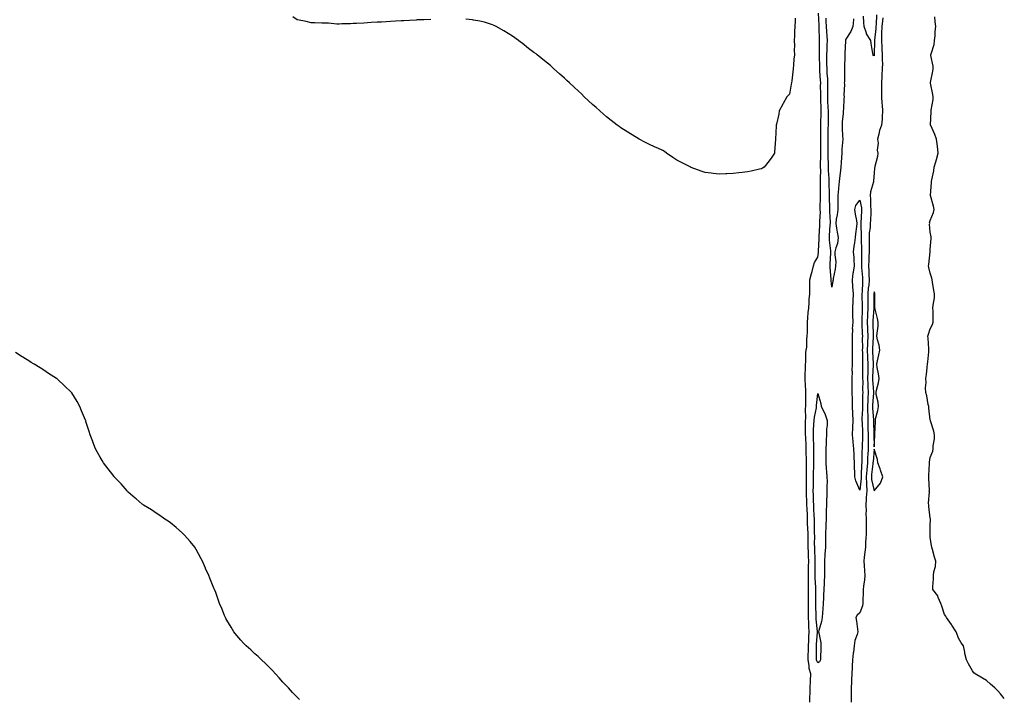
# Model space of a CAD drawing. Units: inches. Extents: x 984323 to 986963, y 7350698 to 7353338.
# Drawn here: x 985151 to 985851, y 7351215 to 7351697 of the extents above; entities that cross this region are included whole.
import ezdxf

# ---------------------------------------------------------------- set-up
doc = ezdxf.new("R2010")
doc.units = ezdxf.units.IN
doc.header["$MEASUREMENT"] = 0
doc.layers.add('Contour_98437350', color=7, linetype='Continuous', true_color=0x265ce3)

msp = doc.modelspace()

# ---------------------------------------------------------------- linework, layer by layer
at = {"layer": 'Contour_98437350'}
for points in [[(985443.05, 7351696.92, 3287), (985438.05, 7351696.66, 3287), (985433.39, 7351696.58, 3287), (985432.65, 7351696.52, 3287), (985428.05, 7351696.18, 3287), (985423.94, 7351696.03, 3287), (985422.01, 7351695.88, 3287), (985418.05, 7351695.65, 3287), (985414.4, 7351695.57, 3287), (985411.38, 7351695.25, 3287), (985408.05, 7351694.96, 3287), (985404.87, 7351695.1, 3287), (985400.82, 7351694.7, 3287), (985398.05, 7351694.48, 3287), (985395.55, 7351694.42, 3287), (985390.28, 7351694.14, 3287), (985388.05, 7351694.14, 3287), (985386.05, 7351693.92, 3287), (985379.9, 7351693.76, 3287), (985378.05, 7351693.63, 3287), (985376.3, 7351693.67, 3287), (985370.34, 7351694.21, 3287), (985365.76, 7351694.21, 3287), (985360.64, 7351694.51, 3287), (985358.05, 7351694.61, 3287), (985354.55, 7351695.42, 3287), (985352.11, 7351695.98, 3287), (985348.05, 7351696.73, 3287), (985345, 7351698.88, 3287)], [(985702.01, 7351697.97, 3287), (985701.99, 7351695.86, 3287), (985701.74, 7351691.92, 3287), (985701.56, 7351688.42, 3287), (985701.55, 7351685.42, 3287), (985701.39, 7351681.92, 3287), (985701.49, 7351678.48, 3287), (985701.35, 7351675.22, 3287), (985701.45, 7351671.92, 3287), (985701.14, 7351668.83, 3287), (985700.94, 7351664.81, 3287), (985700.67, 7351661.92, 3287), (985700.26, 7351659.71, 3287), (985699.58, 7351653.45, 3287), (985699.33, 7351651.92, 3287), (985699.11, 7351650.86, 3287), (985698.05, 7351643.85, 3287), (985696.96, 7351643.01, 3287), (985696.09, 7351641.92, 3287), (985693.46, 7351637.33, 3287), (985693.16, 7351636.82, 3287), (985690.7, 7351631.92, 3287), (985690.31, 7351629.67, 3287), (985688.69, 7351622.56, 3287), (985688.57, 7351621.92, 3287), (985688.62, 7351621.35, 3287), (985688.05, 7351611.92, 3287), (985687.37, 7351602.6, 3287), (985687.24, 7351601.92, 3287), (985685.33, 7351599.19, 3287), (985683.48, 7351596.49, 3287), (985679.9, 7351591.92, 3287), (985678.74, 7351591.22, 3287), (985678.05, 7351590.83, 3287), (985676.62, 7351590.49, 3287), (985670.77, 7351589.19, 3287), (985668.05, 7351588.62, 3287), (985664.3, 7351588.17, 3287), (985662.01, 7351587.96, 3287), (985658.05, 7351587.5, 3287), (985653.45, 7351587.32, 3287), (985652.69, 7351587.28, 3287), (985648.05, 7351586.97, 3287), (985643.66, 7351587.52, 3287), (985642.24, 7351587.73, 3287), (985638.05, 7351588.25, 3287), (985635.33, 7351589.19, 3287), (985628.22, 7351591.76, 3287), (985628.05, 7351591.81, 3287), (985627.97, 7351591.84, 3287), (985627.82, 7351591.92, 3287), (985621.36, 7351595.23, 3287), (985618.05, 7351597.04, 3287), (985615.05, 7351598.92, 3287), (985610.69, 7351601.92, 3287), (985609.18, 7351603.05, 3287), (985608.05, 7351603.95, 3287), (985604.55, 7351605.42, 3287), (985602.43, 7351606.31, 3287), (985598.05, 7351608.24, 3287), (985595.65, 7351609.52, 3287), (985591.11, 7351611.92, 3287), (985589.19, 7351613.07, 3287), (985588.05, 7351613.72, 3287), (985583.05, 7351616.92, 3287), (985578.05, 7351620.05, 3287), (985576.98, 7351620.84, 3287), (985575.49, 7351621.92, 3287), (985571.31, 7351625.18, 3287), (985568.05, 7351627.85, 3287), (985565.8, 7351629.67, 3287), (985563.16, 7351631.92, 3287), (985560.5, 7351634.37, 3287), (985558.05, 7351636.52, 3287), (985552.18, 7351641.92, 3287), (985550.11, 7351643.99, 3287), (985548.05, 7351646.05, 3287), (985544.98, 7351648.85, 3287), (985541.62, 7351651.92, 3287), (985539.8, 7351653.66, 3287), (985538.05, 7351655.25, 3287), (985534.56, 7351658.43, 3287), (985530.55, 7351661.92, 3287), (985529.24, 7351663.11, 3287), (985528.05, 7351664.19, 3287), (985523.8, 7351667.67, 3287), (985518.61, 7351671.92, 3287), (985518.31, 7351672.18, 3287), (985518.05, 7351672.41, 3287), (985516.38, 7351673.59, 3287), (985512.52, 7351676.39, 3287), (985508.05, 7351680.02, 3287), (985506.94, 7351680.81, 3287), (985505.38, 7351681.92, 3287), (985501.11, 7351684.98, 3287), (985498.05, 7351687.04, 3287), (985495.05, 7351688.92, 3287), (985489.65, 7351691.92, 3287), (985488.63, 7351692.49, 3287), (985488.05, 7351692.75, 3287), (985486.88, 7351693.1, 3287), (985481.19, 7351695.06, 3287), (985478.05, 7351695.85, 3287), (985473.47, 7351696.5, 3287), (985472.75, 7351696.62, 3287), (985468.05, 7351697.17, 3287)], [(985712.46, 7351211.92, 3287), (985712.55, 7351216.43, 3287), (985712.59, 7351217.38, 3287), (985712.68, 7351221.92, 3287), (985712.88, 7351226.75, 3287), (985712.91, 7351227.05, 3287), (985713.1, 7351231.92, 3287), (985711.96, 7351235.82, 3287), (985712.01, 7351237.96, 3287), (985711.31, 7351241.92, 3287), (985711.33, 7351245.2, 3287), (985711.42, 7351248.55, 3287), (985711.44, 7351251.92, 3287), (985711.64, 7351255.51, 3287), (985711.75, 7351258.21, 3287), (985711.98, 7351261.92, 3287), (985711.78, 7351265.65, 3287), (985711.8, 7351268.17, 3287), (985711.62, 7351271.92, 3287), (985711.57, 7351275.43, 3287), (985711.53, 7351278.44, 3287), (985711.46, 7351281.92, 3287), (985711.48, 7351285.35, 3287), (985711.53, 7351288.45, 3287), (985711.55, 7351291.92, 3287), (985711.49, 7351295.36, 3287), (985711.54, 7351298.43, 3287), (985711.49, 7351301.92, 3287), (985711.53, 7351305.4, 3287), (985711.61, 7351308.36, 3287), (985711.65, 7351311.92, 3287), (985711.53, 7351315.4, 3287), (985711.43, 7351318.54, 3287), (985711.31, 7351321.92, 3287), (985711.28, 7351325.16, 3287), (985711.21, 7351328.76, 3287), (985711.18, 7351331.92, 3287), (985711.1, 7351334.97, 3287), (985710.89, 7351339.08, 3287), (985710.81, 7351341.92, 3287), (985710.69, 7351344.56, 3287), (985710.46, 7351349.51, 3287), (985710.35, 7351351.92, 3287), (985710.28, 7351354.14, 3287), (985710.05, 7351359.92, 3287), (985709.98, 7351361.92, 3287), (985710.01, 7351363.89, 3287), (985709.98, 7351369.98, 3287), (985710.02, 7351371.92, 3287), (985710.02, 7351373.9, 3287), (985710, 7351379.97, 3287), (985710, 7351381.92, 3287), (985710.01, 7351383.88, 3287), (985709.94, 7351390.02, 3287), (985709.95, 7351391.92, 3287), (985709.89, 7351393.76, 3287), (985709.49, 7351400.48, 3287), (985709.43, 7351401.92, 3287), (985709.47, 7351403.34, 3287), (985709.38, 7351410.6, 3287), (985709.42, 7351411.92, 3287), (985709.54, 7351413.41, 3287), (985709.36, 7351420.61, 3287), (985709.5, 7351421.92, 3287), (985709.56, 7351423.43, 3287), (985709.54, 7351430.43, 3287), (985709.61, 7351431.92, 3287), (985709.51, 7351433.38, 3287), (985709.14, 7351440.83, 3287), (985709.07, 7351441.92, 3287), (985709.15, 7351443.03, 3287), (985709.31, 7351450.66, 3287), (985709.43, 7351451.92, 3287), (985709.59, 7351453.46, 3287), (985709.72, 7351460.25, 3287), (985709.93, 7351461.92, 3287), (985710.25, 7351464.12, 3287), (985710.24, 7351469.73, 3287), (985710.67, 7351471.92, 3287), (985710.78, 7351474.66, 3287), (985710.69, 7351479.29, 3287), (985710.81, 7351481.92, 3287), (985711.14, 7351485, 3287), (985711.33, 7351488.63, 3287), (985711.73, 7351491.92, 3287), (985712.03, 7351495.91, 3287), (985712.03, 7351497.93, 3287), (985712.4, 7351501.92, 3287), (985712.51, 7351506.38, 3287), (985712.37, 7351507.6, 3287), (985712.5, 7351511.92, 3287), (985713.63, 7351516.35, 3287), (985714.01, 7351517.88, 3287), (985715.02, 7351521.92, 3287), (985715.81, 7351524.15, 3287), (985718.05, 7351528.05, 3287), (985718.53, 7351531.44, 3287), (985718.58, 7351531.92, 3287), (985718.56, 7351532.43, 3287), (985719.08, 7351540.89, 3287), (985719.05, 7351541.92, 3287), (985719.11, 7351542.99, 3287), (985719.56, 7351550.4, 3287), (985719.67, 7351551.92, 3287), (985719.65, 7351553.53, 3287), (985719.92, 7351560.05, 3287), (985719.9, 7351561.92, 3287), (985719.91, 7351563.77, 3287), (985720.02, 7351569.94, 3287), (985720.03, 7351571.92, 3287), (985720.01, 7351573.88, 3287), (985720.14, 7351579.83, 3287), (985720.13, 7351581.92, 3287), (985720.06, 7351583.94, 3287), (985720.19, 7351589.78, 3287), (985720.13, 7351591.92, 3287), (985720.12, 7351593.99, 3287), (985720.24, 7351599.73, 3287), (985720.23, 7351601.92, 3287), (985720.22, 7351604.09, 3287), (985720.24, 7351609.73, 3287), (985720.23, 7351611.92, 3287), (985720.26, 7351614.13, 3287), (985720.28, 7351619.69, 3287), (985720.32, 7351621.92, 3287), (985720.35, 7351624.22, 3287), (985720.51, 7351629.46, 3287), (985720.55, 7351631.92, 3287), (985720.45, 7351634.32, 3287), (985720.36, 7351639.6, 3287), (985720.28, 7351641.92, 3287), (985720.29, 7351644.15, 3287), (985720.14, 7351649.83, 3287), (985720.15, 7351651.92, 3287), (985720.02, 7351653.9, 3287), (985719.66, 7351660.31, 3287), (985719.55, 7351661.92, 3287), (985719.53, 7351663.41, 3287), (985719.41, 7351670.56, 3287), (985719.39, 7351671.92, 3287), (985719.43, 7351673.29, 3287), (985719.39, 7351680.58, 3287), (985719.43, 7351681.92, 3287), (985719.36, 7351683.23, 3287), (985719.1, 7351690.86, 3287), (985719.06, 7351691.92, 3287), (985719, 7351692.86, 3287), (985718.54, 7351701.43, 3287)], [(985764.3, 7351698.17, 3287), (985763.98, 7351695.99, 3287), (985763.64, 7351691.92, 3287), (985763.45, 7351687.32, 3287), (985763.48, 7351686.49, 3287), (985763.26, 7351681.92, 3287), (985763.5, 7351677.37, 3287), (985763.65, 7351676.32, 3287), (985763.92, 7351671.92, 3287), (985763.86, 7351667.73, 3287), (985764.02, 7351665.95, 3287), (985763.95, 7351661.92, 3287), (985763.64, 7351657.51, 3287), (985763.59, 7351656.38, 3287), (985763.26, 7351651.92, 3287), (985763.26, 7351647.13, 3287), (985763.28, 7351646.69, 3287), (985763.29, 7351641.92, 3287), (985763.59, 7351637.46, 3287), (985763.81, 7351636.16, 3287), (985764.15, 7351631.92, 3287), (985763.82, 7351627.69, 3287), (985763.86, 7351626.11, 3287), (985763.45, 7351621.92, 3287), (985761.96, 7351618.01, 3287), (985761.55, 7351615.41, 3287), (985760.58, 7351611.92, 3287), (985760.92, 7351609.04, 3287), (985760.21, 7351604.08, 3287), (985760.7, 7351601.92, 3287), (985760.51, 7351599.46, 3287), (985758.66, 7351592.53, 3287), (985758.59, 7351591.92, 3287), (985758.5, 7351591.47, 3287), (985758.05, 7351587.85, 3287), (985757.7, 7351582.27, 3287), (985757.67, 7351581.92, 3287), (985757.61, 7351581.48, 3287), (985755.55, 7351574.42, 3287), (985755.32, 7351571.92, 3287), (985755.6, 7351569.47, 3287), (985755.65, 7351564.32, 3287), (985755.88, 7351561.92, 3287), (985755.76, 7351559.63, 3287), (985755.54, 7351554.43, 3287), (985755.4, 7351551.92, 3287), (985755.23, 7351549.1, 3287), (985754.67, 7351545.3, 3287), (985754.5, 7351541.92, 3287), (985754.55, 7351538.42, 3287), (985754.52, 7351535.45, 3287), (985754.57, 7351531.92, 3287), (985754.44, 7351528.31, 3287), (985754.26, 7351525.71, 3287), (985754.13, 7351521.92, 3287), (985754.37, 7351518.24, 3287), (985754.45, 7351515.52, 3287), (985754.66, 7351511.92, 3287), (985754.31, 7351508.18, 3287), (985753.99, 7351505.98, 3287), (985753.65, 7351501.92, 3287), (985753.69, 7351497.56, 3287), (985753.7, 7351496.27, 3287), (985753.75, 7351491.92, 3287), (985753.52, 7351487.39, 3287), (985753.45, 7351486.52, 3287), (985753.24, 7351481.92, 3287), (985753.43, 7351477.3, 3287), (985753.46, 7351476.51, 3287), (985753.67, 7351471.92, 3287), (985753.51, 7351467.38, 3287), (985753.45, 7351466.52, 3287), (985753.3, 7351461.92, 3287), (985753.47, 7351457.34, 3287), (985753.53, 7351456.44, 3287), (985753.7, 7351451.92, 3287), (985753.63, 7351447.49, 3287), (985753.57, 7351446.4, 3287), (985753.49, 7351441.92, 3287), (985753.63, 7351437.5, 3287), (985753.71, 7351436.25, 3287), (985753.86, 7351431.92, 3287), (985753.68, 7351427.56, 3287), (985753.6, 7351426.37, 3287), (985753.43, 7351421.92, 3287), (985753.49, 7351417.36, 3287), (985753.58, 7351416.4, 3287), (985753.65, 7351411.92, 3287), (985753.76, 7351407.63, 3287), (985753.78, 7351406.19, 3287), (985753.89, 7351401.92, 3287), (985753.84, 7351397.71, 3287), (985753.86, 7351396.11, 3287), (985753.8, 7351391.92, 3287), (985753.61, 7351387.47, 3287), (985753.53, 7351386.45, 3287), (985753.33, 7351381.92, 3287), (985752.92, 7351377.04, 3287), (985752.92, 7351376.79, 3287), (985752.55, 7351371.92, 3287), (985752.78, 7351367.19, 3287), (985752.72, 7351366.59, 3287), (985753.03, 7351361.92, 3287), (985752.58, 7351357.38, 3287), (985752.56, 7351356.43, 3287), (985752.17, 7351351.92, 3287), (985752.4, 7351347.57, 3287), (985752.18, 7351346.05, 3287), (985752.52, 7351341.92, 3287), (985752.48, 7351337.49, 3287), (985752.52, 7351336.39, 3287), (985752.49, 7351331.92, 3287), (985752.28, 7351327.69, 3287), (985752.11, 7351325.98, 3287), (985751.89, 7351321.92, 3287), (985751.63, 7351318.33, 3287), (985751.12, 7351314.99, 3287), (985750.86, 7351311.92, 3287), (985751.01, 7351308.96, 3287), (985751.26, 7351305.14, 3287), (985751.42, 7351301.92, 3287), (985751.24, 7351298.73, 3287), (985750.5, 7351294.37, 3287), (985750.33, 7351291.92, 3287), (985750.24, 7351289.73, 3287), (985750.1, 7351283.97, 3287), (985750.02, 7351281.92, 3287), (985749.79, 7351280.18, 3287), (985748.05, 7351275.3, 3287), (985746.2, 7351273.77, 3287), (985745.21, 7351271.92, 3287), (985745.54, 7351269.42, 3287), (985746.24, 7351263.73, 3287), (985746.48, 7351261.92, 3287), (985746.13, 7351260, 3287), (985744.4, 7351255.57, 3287), (985744, 7351251.92, 3287), (985743.41, 7351247.28, 3287), (985743.26, 7351246.71, 3287), (985742.83, 7351241.92, 3287), (985742.51, 7351237.46, 3287), (985742.54, 7351236.41, 3287), (985742.28, 7351231.92, 3287), (985742.01, 7351227.96, 3287), (985742.14, 7351226.01, 3287), (985741.93, 7351221.92, 3287), (985741.9, 7351218.08, 3287), (985741.93, 7351215.79, 3287), (985741.89, 7351211.92, 3287)], [(985759.75, 7351700.22, 3286), (985759.53, 7351693.41, 3286), (985759.41, 7351691.92, 3286), (985759.36, 7351690.61, 3286), (985758.33, 7351682.21, 3286), (985758.32, 7351681.92, 3286), (985758.34, 7351681.63, 3286), (985758.14, 7351672.01, 3286), (985758.14, 7351671.83, 3286), (985758.05, 7351671.1, 3286), (985757.56, 7351671.43, 3286), (985757.38, 7351671.92, 3286), (985757.26, 7351672.71, 3286), (985756.05, 7351679.92, 3286), (985755.78, 7351681.92, 3286), (985752.77, 7351686.63, 3286), (985752.68, 7351687.29, 3286), (985751.12, 7351691.92, 3286), (985750.83, 7351694.7, 3286), (985750.59, 7351699.38, 3286)], [(985850.65, 7351214.52, 3287), (985848.05, 7351217.78, 3287), (985846.1, 7351219.96, 3287), (985843.81, 7351221.92, 3287), (985840.86, 7351224.73, 3287), (985838.05, 7351227.19, 3287), (985835.08, 7351228.95, 3287), (985829.91, 7351231.92, 3287), (985828.93, 7351232.8, 3287), (985828.05, 7351234.09, 3287), (985825.15, 7351239.02, 3287), (985823.71, 7351241.92, 3287), (985822.57, 7351246.44, 3287), (985822.49, 7351247.48, 3287), (985821.62, 7351251.92, 3287), (985820.05, 7351253.92, 3287), (985818.05, 7351257.4, 3287), (985816.85, 7351260.72, 3287), (985816.53, 7351261.92, 3287), (985813.33, 7351266.63, 3287), (985813.11, 7351266.98, 3287), (985809.6, 7351271.92, 3287), (985808.98, 7351272.85, 3287), (985808.05, 7351274.07, 3287), (985806.15, 7351280.01, 3287), (985805.48, 7351281.92, 3287), (985803.68, 7351286.29, 3287), (985803.44, 7351287.31, 3287), (985799.92, 7351291.92, 3287), (985799.96, 7351293.84, 3287), (985800.36, 7351299.6, 3287), (985800.43, 7351301.92, 3287), (985800.68, 7351304.54, 3287), (985801.74, 7351308.23, 3287), (985801.94, 7351311.92, 3287), (985801.11, 7351314.97, 3287), (985799.63, 7351320.34, 3287), (985799.19, 7351321.92, 3287), (985799, 7351322.87, 3287), (985798.05, 7351329.19, 3287), (985797.92, 7351331.79, 3287), (985797.91, 7351331.92, 3287), (985797.92, 7351332.05, 3287), (985798.05, 7351337.55, 3287), (985798.31, 7351341.66, 3287), (985798.31, 7351341.92, 3287), (985798.27, 7351342.15, 3287), (985798.05, 7351342.7, 3287), (985797.03, 7351350.9, 3287), (985796.91, 7351351.92, 3287), (985796.75, 7351353.22, 3287), (985797.42, 7351361.3, 3287), (985797.31, 7351361.92, 3287), (985797.4, 7351362.57, 3287), (985796.96, 7351370.82, 3287), (985797.06, 7351371.92, 3287), (985797.06, 7351372.91, 3287), (985797.55, 7351381.42, 3287), (985797.55, 7351381.92, 3287), (985797.58, 7351382.38, 3287), (985798.05, 7351385.68, 3287), (985799.89, 7351390.08, 3287), (985800.04, 7351391.92, 3287), (985800.08, 7351393.95, 3287), (985801.05, 7351398.93, 3287), (985801.08, 7351401.92, 3287), (985800.57, 7351404.44, 3287), (985798.25, 7351411.73, 3287), (985798.2, 7351411.92, 3287), (985798.18, 7351412.04, 3287), (985798.05, 7351412.48, 3287), (985796.99, 7351420.86, 3287), (985796.9, 7351421.92, 3287), (985796.53, 7351423.44, 3287), (985795.58, 7351429.45, 3287), (985794.82, 7351431.92, 3287), (985794.71, 7351435.26, 3287), (985795.02, 7351438.89, 3287), (985794.9, 7351441.92, 3287), (985795.29, 7351444.69, 3287), (985795.74, 7351449.6, 3287), (985796.04, 7351451.92, 3287), (985796.4, 7351453.57, 3287), (985796.94, 7351460.81, 3287), (985797.13, 7351461.92, 3287), (985796.97, 7351463, 3287), (985796.63, 7351470.5, 3287), (985796.36, 7351471.92, 3287), (985796.7, 7351473.27, 3287), (985798.05, 7351477.13, 3287), (985799.66, 7351480.31, 3287), (985800.12, 7351481.92, 3287), (985800, 7351483.87, 3287), (985800.01, 7351489.96, 3287), (985799.9, 7351491.92, 3287), (985800, 7351493.87, 3287), (985800.93, 7351499.04, 3287), (985801.04, 7351501.92, 3287), (985800.6, 7351504.47, 3287), (985799.67, 7351510.3, 3287), (985799.4, 7351511.92, 3287), (985799.21, 7351513.08, 3287), (985798.05, 7351516.57, 3287), (985796.95, 7351520.82, 3287), (985796.81, 7351521.92, 3287), (985797.03, 7351522.93, 3287), (985797.96, 7351531.83, 3287), (985797.97, 7351531.92, 3287), (985797.97, 7351531.99, 3287), (985798.05, 7351533.48, 3287), (985798.6, 7351541.37, 3287), (985798.63, 7351541.92, 3287), (985798.6, 7351542.46, 3287), (985798.05, 7351545.89, 3287), (985797.57, 7351551.44, 3287), (985797.62, 7351551.92, 3287), (985797.6, 7351552.37, 3287), (985798.05, 7351554.17, 3287), (985800.27, 7351559.7, 3287), (985800.73, 7351561.92, 3287), (985800.37, 7351564.24, 3287), (985798.1, 7351571.87, 3287), (985798.09, 7351571.92, 3287), (985798.09, 7351571.96, 3287), (985798.95, 7351581.03, 3287), (985798.99, 7351581.92, 3287), (985799.17, 7351583.05, 3287), (985800.47, 7351589.5, 3287), (985800.85, 7351591.92, 3287), (985802.01, 7351595.88, 3287), (985802.58, 7351597.39, 3287), (985803.62, 7351601.92, 3287), (985803.1, 7351606.88, 3287), (985803.09, 7351606.95, 3287), (985802.57, 7351611.92, 3287), (985801.24, 7351615.12, 3287), (985798.32, 7351621.65, 3287), (985798.21, 7351621.92, 3287), (985798.21, 7351622.07, 3287), (985798.66, 7351631.31, 3287), (985798.66, 7351631.92, 3287), (985798.72, 7351632.59, 3287), (985799.99, 7351639.97, 3287), (985800.15, 7351641.92, 3287), (985799.85, 7351643.72, 3287), (985798.23, 7351651.74, 3287), (985798.2, 7351651.92, 3287), (985798.23, 7351652.1, 3287), (985799.84, 7351660.13, 3287), (985800.1, 7351661.92, 3287), (985800, 7351663.87, 3287), (985798.51, 7351671.46, 3287), (985798.47, 7351671.92, 3287), (985798.56, 7351672.43, 3287), (985800.8, 7351679.17, 3287), (985801.12, 7351681.92, 3287), (985801.47, 7351685.34, 3287), (985801.53, 7351688.45, 3287), (985801.96, 7351691.92, 3287), (985801.48, 7351695.35, 3287), (985801.18, 7351698.78, 3287)], [(985743.47, 7351697.34, 3286), (985743.4, 7351696.57, 3286), (985742.89, 7351691.92, 3286), (985741.61, 7351688.35, 3286), (985738.05, 7351683.04, 3286), (985737.82, 7351682.15, 3286), (985737.76, 7351681.92, 3286), (985737.78, 7351681.65, 3286), (985737.29, 7351672.68, 3286), (985737.33, 7351671.92, 3286), (985737.31, 7351671.18, 3286), (985737.11, 7351662.86, 3286), (985737.09, 7351661.92, 3286), (985737.01, 7351660.87, 3286), (985737.06, 7351652.9, 3286), (985736.96, 7351651.92, 3286), (985737, 7351650.87, 3286), (985736.7, 7351643.27, 3286), (985736.74, 7351641.92, 3286), (985736.58, 7351640.45, 3286), (985736.42, 7351633.55, 3286), (985736.2, 7351631.92, 3286), (985736.09, 7351629.96, 3286), (985735.48, 7351624.49, 3286), (985735.35, 7351621.92, 3286), (985735.51, 7351619.38, 3286), (985735.68, 7351614.3, 3286), (985735.81, 7351611.92, 3286), (985735.67, 7351609.53, 3286), (985735.27, 7351604.7, 3286), (985735.11, 7351601.92, 3286), (985734.91, 7351598.78, 3286), (985734.68, 7351595.29, 3286), (985734.46, 7351591.92, 3286), (985733.93, 7351587.8, 3286), (985733.83, 7351586.14, 3286), (985733.2, 7351581.92, 3286), (985732.82, 7351577.15, 3286), (985732.77, 7351576.64, 3286), (985732.39, 7351571.92, 3286), (985732.36, 7351567.61, 3286), (985732.29, 7351566.16, 3286), (985732.26, 7351561.92, 3286), (985731.79, 7351558.18, 3286), (985731.27, 7351555.15, 3286), (985730.84, 7351551.92, 3286), (985731.44, 7351548.54, 3286), (985731.99, 7351545.85, 3286), (985732.6, 7351541.92, 3286), (985732.1, 7351537.87, 3286), (985730.88, 7351534.75, 3286), (985730.32, 7351531.92, 3286), (985730.24, 7351529.73, 3286), (985730.86, 7351524.73, 3286), (985730.79, 7351521.92, 3286), (985730.48, 7351519.48, 3286), (985729.09, 7351512.97, 3286), (985728.95, 7351511.92, 3286), (985728.83, 7351511.13, 3286), (985728.05, 7351506.71, 3286), (985727.66, 7351511.53, 3286), (985727.66, 7351512.31, 3286), (985726.88, 7351520.75, 3286), (985726.88, 7351521.92, 3286), (985726.98, 7351522.99, 3286), (985727.35, 7351531.21, 3286), (985727.41, 7351531.92, 3286), (985727.39, 7351532.59, 3286), (985726.37, 7351540.24, 3286), (985726.31, 7351541.92, 3286), (985726.42, 7351543.55, 3286), (985726.98, 7351550.84, 3286), (985727.04, 7351551.92, 3286), (985727.03, 7351552.93, 3286), (985726.59, 7351560.45, 3286), (985726.57, 7351561.92, 3286), (985726.58, 7351563.4, 3286), (985726.45, 7351570.32, 3286), (985726.45, 7351571.92, 3286), (985726.44, 7351573.53, 3286), (985726.21, 7351580.08, 3286), (985726.19, 7351581.92, 3286), (985726.14, 7351583.83, 3286), (985725.68, 7351589.55, 3286), (985725.62, 7351591.92, 3286), (985725.61, 7351594.36, 3286), (985725.48, 7351599.35, 3286), (985725.48, 7351601.92, 3286), (985725.46, 7351604.51, 3286), (985725.39, 7351609.27, 3286), (985725.38, 7351611.92, 3286), (985725.42, 7351614.54, 3286), (985725.57, 7351619.44, 3286), (985725.61, 7351621.92, 3286), (985725.65, 7351624.32, 3286), (985725.66, 7351629.53, 3286), (985725.7, 7351631.92, 3286), (985725.59, 7351634.38, 3286), (985725.27, 7351639.14, 3286), (985725.16, 7351641.92, 3286), (985725.17, 7351644.8, 3286), (985725.32, 7351649.18, 3286), (985725.33, 7351651.92, 3286), (985725.14, 7351654.83, 3286), (985724.88, 7351658.74, 3286), (985724.68, 7351661.92, 3286), (985724.63, 7351665.34, 3286), (985724.61, 7351668.48, 3286), (985724.57, 7351671.92, 3286), (985724.66, 7351675.31, 3286), (985724.85, 7351678.72, 3286), (985724.93, 7351681.92, 3286), (985724.78, 7351685.2, 3286), (985724.56, 7351688.44, 3286), (985724.4, 7351691.92, 3286), (985724.14, 7351695.83, 3286), (985723.98, 7351697.85, 3286)], [(985349.79, 7351213.66, 3288), (985348.05, 7351215.39, 3288), (985344.92, 7351218.78, 3288), (985342.01, 7351221.92, 3288), (985340.11, 7351223.98, 3288), (985338.05, 7351226.08, 3288), (985335.3, 7351229.16, 3288), (985332.79, 7351231.92, 3288), (985330.53, 7351234.4, 3288), (985328.05, 7351236.92, 3288), (985325.53, 7351239.4, 3288), (985322.7, 7351241.92, 3288), (985320.33, 7351244.2, 3288), (985318.05, 7351246.14, 3288), (985315.11, 7351248.98, 3288), (985311.88, 7351251.92, 3288), (985310, 7351253.87, 3288), (985308.05, 7351255.94, 3288), (985305.32, 7351259.18, 3288), (985303.09, 7351261.92, 3288), (985301.16, 7351265.03, 3288), (985298.05, 7351270.23, 3288), (985297.45, 7351271.32, 3288), (985297.12, 7351271.92, 3288), (985296.51, 7351273.46, 3288), (985294.51, 7351278.37, 3288), (985293.05, 7351281.92, 3288), (985291.71, 7351285.59, 3288), (985290.26, 7351289.71, 3288), (985289.44, 7351291.92, 3288), (985289.01, 7351292.88, 3288), (985288.05, 7351295.14, 3288), (985286.03, 7351299.9, 3288), (985285.3, 7351301.92, 3288), (985283, 7351306.87, 3288), (985282.94, 7351307.03, 3288), (985280.89, 7351311.92, 3288), (985279.86, 7351313.72, 3288), (985278.05, 7351317.16, 3288), (985276.34, 7351320.21, 3288), (985275.33, 7351321.92, 3288), (985272.07, 7351325.94, 3288), (985268.05, 7351330.62, 3288), (985267.4, 7351331.26, 3288), (985266.66, 7351331.92, 3288), (985262.04, 7351335.91, 3288), (985258.05, 7351339.2, 3288), (985256.47, 7351340.34, 3288), (985254.15, 7351341.92, 3288), (985250.62, 7351344.49, 3288), (985248.05, 7351346.15, 3288), (985244.55, 7351348.42, 3288), (985238.86, 7351351.92, 3288), (985238.38, 7351352.25, 3288), (985238.05, 7351352.46, 3288), (985233.67, 7351356.3, 3288), (985233.01, 7351356.88, 3288), (985228.05, 7351360.98, 3288), (985227.62, 7351361.49, 3288), (985227.23, 7351361.92, 3288), (985223.02, 7351366.89, 3288), (985221.38, 7351368.59, 3288), (985218.19, 7351371.92, 3288), (985218.13, 7351372, 3288), (985218.05, 7351372.08, 3288), (985213.82, 7351377.69, 3288), (985210.44, 7351381.92, 3288), (985209.58, 7351383.45, 3288), (985208.05, 7351386.01, 3288), (985205.95, 7351389.82, 3288), (985204.84, 7351391.92, 3288), (985202.96, 7351396.83, 3288), (985202.86, 7351397.11, 3288), (985201.06, 7351401.92, 3288), (985200.34, 7351404.2, 3288), (985198.05, 7351411.38, 3288), (985197.9, 7351411.78, 3288), (985197.85, 7351411.92, 3288), (985197.73, 7351412.25, 3288), (985194.98, 7351418.86, 3288), (985193.74, 7351421.92, 3288), (985191.71, 7351425.58, 3288), (985188.05, 7351431.6, 3288), (985187.82, 7351431.92, 3288), (985182.85, 7351436.73, 3288), (985178.05, 7351441.19, 3288), (985177.62, 7351441.49, 3288), (985177.01, 7351441.92, 3288), (985171.53, 7351445.4, 3288), (985168.05, 7351447.72, 3288), (985165.42, 7351449.3, 3288), (985161.13, 7351451.92, 3288), (985159.23, 7351453.11, 3288), (985158.05, 7351453.89, 3288), (985153.09, 7351456.96, 3288), (985152.83, 7351457.15, 3288), (985148.05, 7351460.33, 3288)]]:
    msp.add_polyline3d(points, dxfattribs=at)
for points in [[(985748.05, 7351362.44, 3286), (985745.16, 7351369.03, 3286), (985744.46, 7351371.92, 3286), (985744.43, 7351375.54, 3286), (985744.14, 7351378.02, 3286), (985744.12, 7351381.92, 3286), (985743.98, 7351385.99, 3286), (985743.93, 7351387.79, 3286), (985743.78, 7351391.92, 3286), (985743.31, 7351396.66, 3286), (985743.26, 7351397.13, 3286), (985742.82, 7351401.92, 3286), (985743.06, 7351406.91, 3286), (985743.07, 7351406.94, 3286), (985743.35, 7351411.92, 3286), (985743.09, 7351416.88, 3286), (985743.08, 7351416.95, 3286), (985742.87, 7351421.92, 3286), (985742.77, 7351426.63, 3286), (985742.74, 7351427.23, 3286), (985742.62, 7351431.92, 3286), (985742.61, 7351436.48, 3286), (985742.62, 7351437.34, 3286), (985742.61, 7351441.92, 3286), (985742.66, 7351446.53, 3286), (985742.64, 7351447.33, 3286), (985742.7, 7351451.92, 3286), (985742.77, 7351456.64, 3286), (985742.77, 7351457.2, 3286), (985742.84, 7351461.92, 3286), (985742.79, 7351466.66, 3286), (985742.77, 7351467.2, 3286), (985742.71, 7351471.92, 3286), (985742.9, 7351476.78, 3286), (985742.88, 7351477.08, 3286), (985743.14, 7351481.92, 3286), (985743.06, 7351486.91, 3286), (985743.06, 7351486.93, 3286), (985742.99, 7351491.92, 3286), (985743.19, 7351496.79, 3286), (985743.2, 7351497.07, 3286), (985743.4, 7351501.92, 3286), (985743.03, 7351506.9, 3286), (985743.03, 7351506.94, 3286), (985742.68, 7351511.92, 3286), (985743.24, 7351516.73, 3286), (985743.41, 7351517.28, 3286), (985744.16, 7351521.92, 3286), (985743.87, 7351526.09, 3286), (985743.87, 7351527.74, 3286), (985743.53, 7351531.92, 3286), (985744.01, 7351535.96, 3286), (985744.37, 7351538.24, 3286), (985744.84, 7351541.92, 3286), (985745.23, 7351544.74, 3286), (985745.85, 7351549.72, 3286), (985746.16, 7351551.92, 3286), (985745.76, 7351554.2, 3286), (985744.79, 7351558.66, 3286), (985744.31, 7351561.92, 3286), (985745.19, 7351564.78, 3286), (985748.05, 7351568.44, 3286), (985749.15, 7351563.02, 3286), (985749.26, 7351561.92, 3286), (985749.2, 7351560.77, 3286), (985748.64, 7351552.51, 3286), (985748.61, 7351551.92, 3286), (985748.58, 7351551.4, 3286), (985748.86, 7351542.73, 3286), (985748.82, 7351541.92, 3286), (985748.83, 7351541.14, 3286), (985749.14, 7351533.02, 3286), (985749.16, 7351531.92, 3286), (985749.12, 7351530.85, 3286), (985749.11, 7351522.98, 3286), (985749.08, 7351521.92, 3286), (985749.14, 7351520.82, 3286), (985749.83, 7351513.69, 3286), (985749.93, 7351511.92, 3286), (985749.77, 7351510.2, 3286), (985749.57, 7351503.44, 3286), (985749.45, 7351501.92, 3286), (985749.46, 7351500.51, 3286), (985749.58, 7351493.46, 3286), (985749.6, 7351491.92, 3286), (985749.53, 7351490.44, 3286), (985749.4, 7351483.27, 3286), (985749.34, 7351481.92, 3286), (985749.4, 7351480.57, 3286), (985749.71, 7351473.59, 3286), (985749.79, 7351471.92, 3286), (985749.73, 7351470.24, 3286), (985749.76, 7351463.63, 3286), (985749.7, 7351461.92, 3286), (985749.77, 7351460.21, 3286), (985749.84, 7351453.71, 3286), (985749.91, 7351451.92, 3286), (985749.88, 7351450.1, 3286), (985749.97, 7351443.84, 3286), (985749.93, 7351441.92, 3286), (985750, 7351439.97, 3286), (985749.94, 7351433.81, 3286), (985750.01, 7351431.92, 3286), (985749.93, 7351430.04, 3286), (985749.92, 7351423.79, 3286), (985749.85, 7351421.92, 3286), (985749.88, 7351420.1, 3286), (985749.51, 7351413.38, 3286), (985749.52, 7351411.92, 3286), (985749.56, 7351410.4, 3286), (985749.82, 7351403.69, 3286), (985749.87, 7351401.92, 3286), (985749.84, 7351400.13, 3286), (985749.56, 7351393.43, 3286), (985749.54, 7351391.92, 3286), (985749.48, 7351390.49, 3286), (985749.41, 7351383.28, 3286), (985749.35, 7351381.92, 3286), (985749.25, 7351380.72, 3286), (985749, 7351372.86, 3286), (985748.92, 7351371.92, 3286), (985748.97, 7351371, 3286)], [(985758.05, 7351393.21, 3288), (985758.58, 7351401.39, 3288), (985758.54, 7351401.92, 3288), (985758.53, 7351402.4, 3288), (985759.01, 7351410.96, 3288), (985759, 7351411.92, 3288), (985759.19, 7351413.06, 3288), (985760.78, 7351419.19, 3288), (985761.16, 7351421.92, 3288), (985761.03, 7351424.9, 3288), (985759.56, 7351430.4, 3288), (985759.47, 7351431.92, 3288), (985759.78, 7351433.65, 3288), (985761.24, 7351438.73, 3288), (985761.69, 7351441.92, 3288), (985761.17, 7351445.05, 3288), (985760.34, 7351449.62, 3288), (985759.96, 7351451.92, 3288), (985760.46, 7351454.33, 3288), (985761.42, 7351458.55, 3288), (985762.08, 7351461.92, 3288), (985761.62, 7351465.49, 3288), (985760.59, 7351469.38, 3288), (985760.17, 7351471.92, 3288), (985760.24, 7351474.1, 3288), (985760.96, 7351479.01, 3288), (985761.03, 7351481.92, 3288), (985760.64, 7351484.5, 3288), (985758.78, 7351491.19, 3288), (985758.64, 7351491.92, 3288), (985758.57, 7351492.44, 3288), (985758.69, 7351501.28, 3288), (985758.63, 7351501.92, 3288), (985758.57, 7351502.43, 3288), (985758.05, 7351503.37, 3288), (985757.86, 7351502.11, 3288), (985757.84, 7351501.92, 3288), (985757.85, 7351501.72, 3288), (985757.89, 7351492.08, 3288), (985757.89, 7351491.92, 3288), (985757.88, 7351491.75, 3288), (985757.17, 7351482.8, 3288), (985757.12, 7351481.92, 3288), (985757.16, 7351481.04, 3288), (985757.51, 7351472.45, 3288), (985757.54, 7351471.92, 3288), (985757.52, 7351471.39, 3288), (985756.94, 7351463.04, 3288), (985756.9, 7351461.92, 3288), (985756.94, 7351460.81, 3288), (985757.48, 7351452.49, 3288), (985757.5, 7351451.92, 3288), (985757.49, 7351451.36, 3288), (985757.05, 7351442.91, 3288), (985757.04, 7351441.92, 3288), (985757.07, 7351440.94, 3288), (985757.71, 7351432.26, 3288), (985757.72, 7351431.92, 3288), (985757.71, 7351431.58, 3288), (985757.05, 7351422.92, 3288), (985757.01, 7351421.92, 3288), (985757.02, 7351420.9, 3288), (985757.76, 7351412.22, 3288), (985757.76, 7351411.92, 3288), (985757.77, 7351411.64, 3288), (985757.92, 7351402.05, 3288), (985757.92, 7351401.79, 3288)], [(985718.05, 7351239.83, 3286), (985717.39, 7351241.25, 3286), (985717.27, 7351241.92, 3286), (985717.27, 7351242.7, 3286), (985717.12, 7351250.99, 3286), (985717.12, 7351251.92, 3286), (985717.17, 7351252.8, 3286), (985717.83, 7351261.69, 3286), (985717.84, 7351261.92, 3286), (985717.83, 7351262.15, 3286), (985716.93, 7351270.8, 3286), (985716.88, 7351271.92, 3286), (985716.86, 7351273.11, 3286), (985716.65, 7351280.52, 3286), (985716.62, 7351281.92, 3286), (985716.63, 7351283.33, 3286), (985716.62, 7351290.49, 3286), (985716.62, 7351291.92, 3286), (985716.6, 7351293.36, 3286), (985716.3, 7351300.17, 3286), (985716.28, 7351301.92, 3286), (985716.29, 7351303.68, 3286), (985716.22, 7351310.1, 3286), (985716.24, 7351311.92, 3286), (985716.18, 7351313.79, 3286), (985715.97, 7351319.84, 3286), (985715.89, 7351321.92, 3286), (985715.88, 7351324.09, 3286), (985715.9, 7351329.77, 3286), (985715.88, 7351331.92, 3286), (985715.81, 7351334.15, 3286), (985715.77, 7351339.64, 3286), (985715.71, 7351341.92, 3286), (985715.59, 7351344.38, 3286), (985715.37, 7351349.24, 3286), (985715.26, 7351351.92, 3286), (985715.15, 7351354.82, 3286), (985715.01, 7351358.89, 3286), (985714.91, 7351361.92, 3286), (985714.95, 7351365.01, 3286), (985715.1, 7351368.97, 3286), (985715.15, 7351371.92, 3286), (985715.16, 7351374.81, 3286), (985715.2, 7351379.07, 3286), (985715.21, 7351381.92, 3286), (985715.22, 7351384.75, 3286), (985715.29, 7351389.15, 3286), (985715.3, 7351391.92, 3286), (985715.19, 7351394.79, 3286), (985715.11, 7351398.98, 3286), (985715, 7351401.92, 3286), (985715.08, 7351404.89, 3286), (985715.4, 7351409.27, 3286), (985715.48, 7351411.92, 3286), (985715.69, 7351414.29, 3286), (985717.11, 7351420.98, 3286), (985717.21, 7351421.92, 3286), (985717.25, 7351422.72, 3286), (985718.05, 7351431.13, 3286), (985720.29, 7351424.16, 3286), (985720.53, 7351421.92, 3286), (985723, 7351416.96, 3286), (985723.04, 7351416.91, 3286), (985724.76, 7351411.92, 3286), (985724.72, 7351408.59, 3286), (985724.21, 7351405.76, 3286), (985724.18, 7351401.92, 3286), (985724.05, 7351397.92, 3286), (985723.99, 7351395.98, 3286), (985723.85, 7351391.92, 3286), (985723.86, 7351387.73, 3286), (985723.82, 7351386.15, 3286), (985723.83, 7351381.92, 3286), (985724.09, 7351377.97, 3286), (985724.38, 7351375.59, 3286), (985724.64, 7351371.92, 3286), (985724.7, 7351368.58, 3286), (985724.55, 7351365.42, 3286), (985724.6, 7351361.92, 3286), (985724.44, 7351358.3, 3286), (985724.37, 7351355.6, 3286), (985724.19, 7351351.92, 3286), (985724.08, 7351347.94, 3286), (985724.16, 7351345.81, 3286), (985724.03, 7351341.92, 3286), (985723.87, 7351337.74, 3286), (985723.79, 7351336.18, 3286), (985723.64, 7351331.92, 3286), (985723.61, 7351327.47, 3286), (985723.58, 7351326.39, 3286), (985723.55, 7351321.92, 3286), (985723.18, 7351317.05, 3286), (985723.17, 7351316.81, 3286), (985722.79, 7351311.92, 3286), (985722.84, 7351307.13, 3286), (985722.84, 7351306.7, 3286), (985722.89, 7351301.92, 3286), (985722.72, 7351297.25, 3286), (985722.62, 7351296.49, 3286), (985722.41, 7351291.92, 3286), (985722.2, 7351287.77, 3286), (985722.19, 7351286.06, 3286), (985722, 7351281.92, 3286), (985721.7, 7351278.27, 3286), (985721.49, 7351275.36, 3286), (985721.21, 7351271.92, 3286), (985720.75, 7351269.22, 3286), (985718.86, 7351262.73, 3286), (985718.68, 7351261.92, 3286), (985718.75, 7351261.21, 3286), (985720.17, 7351254.04, 3286), (985720.34, 7351251.92, 3286), (985720.36, 7351249.61, 3286), (985720.1, 7351243.97, 3286), (985720.12, 7351241.92, 3286), (985719.35, 7351240.62, 3286)], [(985758.05, 7351362.03, 3288), (985762.62, 7351367.35, 3288), (985764.23, 7351371.92, 3288), (985762.77, 7351376.64, 3288), (985762.34, 7351377.64, 3288), (985760.73, 7351381.92, 3288), (985760.46, 7351384.33, 3288), (985758.05, 7351391.67, 3288), (985757.35, 7351382.62, 3288), (985757.32, 7351381.92, 3288), (985757.25, 7351381.12, 3288), (985756.31, 7351373.66, 3288), (985756.17, 7351371.92, 3288), (985756.26, 7351370.13, 3288)]]:
    msp.add_polyline3d(points, close=True, dxfattribs=at)

doc.saveas('drawing.dxf')
